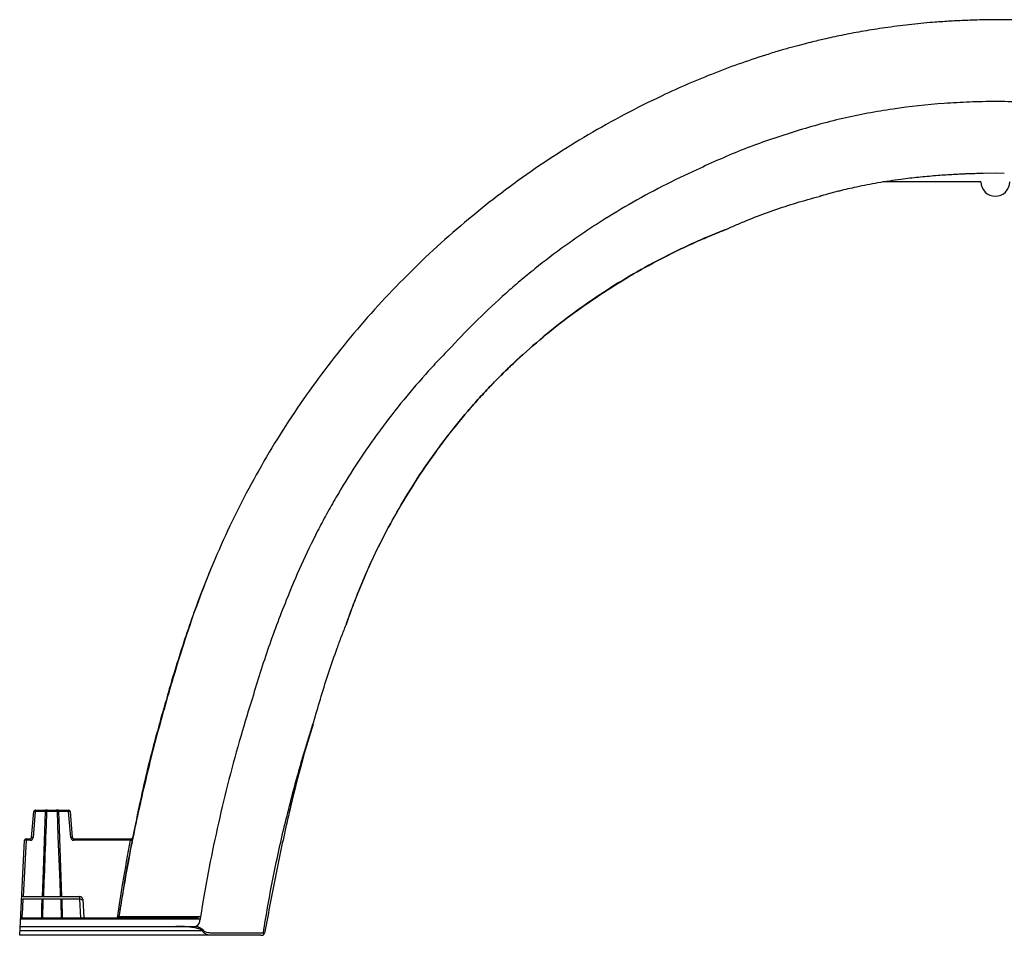
# Model space of a CAD drawing. Units: inches. Extents: x -912 to -590, y -560 to -154.
# Drawn here: x -831 to -814, y -349 to -334 of the extents above; entities that cross this region are included whole.
import ezdxf

# ---------------------------------------------------------------- set-up
doc = ezdxf.new("R2010")
doc.units = ezdxf.units.IN
doc.header["$MEASUREMENT"] = 0

msp = doc.modelspace()

# ---------------------------------------------------------------- linework, layer by layer
at = {"color": 7, "linetype": 'Continuous', "lineweight": 25}
for p, q in [((-817.41, -335.492), (-817.41, -335.492)), ((-819.089, -336.148), (-819.089, -336.148)), ((-814.099, -336.209), (-813.888, -336.203)), ((-813.888, -336.203), (-813.732, -336.207)), ((-814.138, -336.358), (-815.852, -336.358)), ((-817.058, -336.639), (-816.937, -336.606)), ((-817.058, -336.639), (-817.058, -336.639)), ((-817.058, -336.639), (-817.058, -336.639)), ((-818.579, -337.186), (-818.603, -337.196)), ((-823.364, -339.231), (-823.365, -339.231)), ((-822.668, -339.897), (-822.668, -339.897)), ((-826.243, -343.646), (-826.243, -343.647)), ((-825.2, -344.073), (-825.2, -344.073)), ((-830.68, -347.78), (-830.64, -347.326)), ((-830.616, -347.327), (-830.655, -347.781)), ((-830.616, -347.327), (-830.616, -347.303)), ((-830.616, -347.303), (-830.438, -347.303)), ((-830.438, -347.327), (-830.616, -347.327)), ((-830.438, -347.327), (-830.438, -347.303)), ((-830.232, -347.326), (-830.42, -347.326)), ((-830.401, -347.303), (-830.251, -347.303)), ((-830.213, -347.303), (-830.213, -347.327)), ((-830.213, -347.303), (-830.036, -347.303)), ((-830.036, -347.327), (-830.213, -347.327)), ((-830.036, -347.303), (-830.036, -347.327)), ((-829.997, -347.781), (-830.036, -347.327)), ((-830.011, -347.326), (-829.972, -347.78)), ((-828.878, -347.581), (-828.92, -347.787)), ((-830.888, -349.483), (-830.802, -347.826)), ((-830.777, -347.827), (-830.828, -348.809)), ((-830.777, -347.827), (-830.777, -347.803)), ((-830.777, -347.803), (-830.705, -347.803)), ((-830.705, -347.827), (-830.777, -347.827)), ((-830.705, -347.827), (-830.705, -347.803)), ((-829.947, -347.827), (-829.947, -347.803)), ((-829.947, -347.803), (-828.947, -347.803)), ((-828.955, -347.827), (-829.947, -347.827)), ((-828.949, -347.803), (-828.948, -347.803)), ((-828.924, -347.783), (-828.923, -347.783)), ((-830.831, -348.856), (-830.845, -349.121)), ((-830.499, -348.856), (-830.831, -348.856)), ((-830.828, -348.809), (-830.493, -348.809)), ((-830.166, -348.856), (-830.486, -348.856)), ((-830.475, -348.809), (-830.177, -348.809)), ((-830.159, -348.809), (-829.838, -348.809)), ((-829.838, -348.856), (-830.153, -348.856)), ((-830.153, -348.856), (-830.148, -349.178)), ((-829.838, -348.856), (-829.838, -348.809)), ((-829.822, -349.178), (-829.838, -348.856)), ((-829.788, -348.856), (-829.772, -349.178)), ((-830.847, -349.145), (-830.845, -349.121)), ((-830.123, -349.203), (-830.874, -349.201)), ((-830.849, -349.178), (-827.807, -349.178)), ((-830.847, -349.178), (-830.847, -349.145)), ((-827.807, -349.203), (-830.123, -349.203)), ((-827.538, -349.483), (-830.888, -349.483)), ((-827.701, -349.405), (-830.884, -349.405)), ((-830.88, -349.328), (-827.85, -349.328))]:
    msp.add_line(p, q, dxfattribs=at)
at = {"color": 7, "linetype": 'Continuous', "lineweight": 25, "flags": 128}
for points in [[(-830.493, -348.809), (-830.476, -348.351), (-830.438, -347.327)], [(-830.177, -348.809), (-830.179, -348.759), (-830.186, -348.559), (-830.216, -347.76), (-830.232, -347.326)], [(-830.213, -347.327), (-830.202, -347.629), (-830.159, -348.809)], [(-827.524, -349.439), (-827.432, -349.439), (-827.063, -349.439), (-827.004, -349.439), (-827.004, -349.439)]]:
    msp.add_lwpolyline(points, dxfattribs=at)
msp.add_lwpolyline([(-826.686, -349.483), (-826.669, -349.483)])
at = {"color": 7, "linetype": 'Continuous', "lineweight": 25}
for centre, radius, start, end in [((-813.888, -336.358), 0.25, 180, 0), ((-830.616, -347.328), 0.025, 90, 175), ((-830.636, -347.494), 0.169, 82.8928, 91.3629), ((-830.398, -347.325), 0.0221, 99.0555, 184.7353), ((-830.254, -347.325), 0.0221, 355.2647, 80.9445), ((-830.036, -347.328), 0.025, 5, 90), ((-830.015, -347.494), 0.169, 88.6371, 97.1072), ((-830.777, -347.828), 0.025, 90, 177), ((-830.792, -347.995), 0.169, 84.8868, 93.3738), ((-830.705, -347.778), 0.025, 270, 355), ((-830.705, -347.777), 0.05, 270, 355), ((-830.676, -347.949), 0.169, 82.8928, 91.3629), ((-829.976, -347.949), 0.169, 88.6371, 97.1072), ((-829.947, -347.777), 0.05, 185, 270), ((-829.947, -347.778), 0.025, 185, 270), ((-828.912, -347.64), 0.192, 257.1974, 264.6055), ((-828.949, -347.778), 0.025, 270.0335, 348.7478), ((-828.947, -347.778), 0.025, 270.0104, 348.7327), ((-830.843, -348.976), 0.12, 84.0433, 95.9567), ((-830.843, -348.977), 0.169, 84.8868, 93.3738), ((-830.474, -348.319), 0.49, 267.7435, 269.8778), ((-830.178, -348.319), 0.49, 270.1222, 272.2565), ((-829.838, -348.859), 0.05, 3, 90), ((-829.826, -348.976), 0.12, 84.0433, 95.9567), ((-829.803, -348.688), 0.169, 266.6262, 275.1132), ((-830.849, -349.203), 0.025, 90, 177), ((-830.789, -349.205), 0.0844, 176.1758, 177.8242), ((-827.85, -349.228), 0.1, 270, 351.2122), ((-827.786, -349.321), 0.166, 73.2535, 84.3329), ((-826.669, -349.435), 0.048, 270, 349.3046), ((-826.669, -349.435), 0.048, 269.9997, 349.304)]:
    msp.add_arc(centre, radius, start, end, dxfattribs=at)
for points, knots in [([(-813.888, -333.533), (-813.962, -333.534), (-814.098, -333.536), (-814.282, -333.541), (-814.435, -333.547), (-814.571, -333.553), (-814.703, -333.561), (-814.84, -333.57), (-815.07, -333.587), (-815.397, -333.619), (-815.797, -333.671), (-816.176, -333.731), (-816.518, -333.795), (-816.775, -333.849), (-816.955, -333.891), (-817.082, -333.922), (-817.23, -333.959), (-817.406, -334.006), (-817.61, -334.063), (-817.755, -334.107), (-817.832, -334.131)], [0, 0, 0, 0, 0.05537, 0.101499, 0.138388, 0.170082, 0.203034, 0.237328, 0.272962, 0.376404, 0.482988, 0.575462, 0.663927, 0.743415, 0.772186, 0.802917, 0.84102, 0.886567, 0.93956, 1, 1, 1, 1]), ([(-809.944, -334.131), (-810.015, -334.109), (-810.145, -334.07), (-810.322, -334.019), (-810.47, -333.979), (-810.601, -333.945), (-810.729, -333.913), (-810.863, -333.881), (-811.089, -333.83), (-811.41, -333.765), (-811.808, -333.696), (-812.188, -333.643), (-812.533, -333.604), (-812.795, -333.58), (-812.98, -333.567), (-813.11, -333.559), (-813.262, -333.55), (-813.444, -333.542), (-813.656, -333.536), (-813.808, -333.534), (-813.888, -333.533)], [0, 0, 0, 0, 0.055371, 0.101501, 0.138389, 0.170083, 0.203035, 0.237329, 0.272963, 0.376407, 0.482995, 0.575468, 0.663929, 0.743414, 0.772185, 0.802918, 0.841022, 0.88657, 0.939562, 1, 1, 1, 1]), ([(-817.832, -334.131), (-817.991, -334.182), (-818.309, -334.284), (-818.777, -334.46), (-819.241, -334.649), (-819.544, -334.789), (-819.695, -334.858)], [0, 0, 0, 0, 0.249991, 0.499985, 0.749993, 1, 1, 1, 1]), ([(-819.695, -334.858), (-819.914, -334.965), (-820.35, -335.178), (-820.985, -335.535), (-821.604, -335.92), (-822.205, -336.332), (-822.786, -336.772), (-823.346, -337.238), (-823.885, -337.727), (-824.225, -338.074), (-824.395, -338.247)], [0, 0, 0, 0, 0.1249997, 0.2500004, 0.3750033, 0.5000068, 0.6250084, 0.7500066, 0.8750021, 1, 1, 1, 1]), ([(-813.888, -334.958), (-814.037, -334.96), (-814.186, -334.963), (-814.484, -334.974), (-814.633, -334.982), (-815.078, -335.014), (-815.374, -335.046), (-815.964, -335.133), (-816.257, -335.188), (-816.693, -335.288), (-816.838, -335.325), (-817.125, -335.404), (-817.268, -335.446), (-817.41, -335.492)], [0, 0, 0, 0, 0.125, 0.125, 0.25, 0.25, 0.5, 0.5, 0.75, 0.75, 0.875, 0.875, 1, 1, 1, 1]), ([(-810.367, -335.492), (-810.509, -335.446), (-810.652, -335.404), (-810.939, -335.325), (-811.083, -335.288), (-811.517, -335.188), (-811.81, -335.133), (-812.4, -335.047), (-812.697, -335.015), (-813.143, -334.982), (-813.292, -334.974), (-813.59, -334.963), (-813.739, -334.96), (-813.888, -334.958)], [0, 0, 0, 0, 0.125, 0.125, 0.25, 0.25, 0.5, 0.5, 0.75, 0.75, 0.875, 0.875, 1, 1, 1, 1]), ([(-817.41, -335.492), (-817.698, -335.579), (-817.982, -335.678), (-818.403, -335.842), (-818.541, -335.9), (-818.817, -336.02), (-818.953, -336.083), (-819.089, -336.148)], [0, 0, 0, 0, 0.5, 0.5, 0.75, 0.75, 1, 1, 1, 1]), ([(-819.089, -336.148), (-819.291, -336.239), (-819.491, -336.335), (-819.885, -336.536), (-820.079, -336.642), (-820.462, -336.863), (-820.651, -336.978), (-820.929, -337.158), (-821.021, -337.22), (-821.204, -337.345), (-821.294, -337.408), (-821.563, -337.602), (-821.739, -337.736), (-821.998, -337.943), (-822.084, -338.013), (-822.253, -338.156), (-822.336, -338.228), (-822.584, -338.449), (-822.746, -338.6), (-823.061, -338.91), (-823.215, -339.069), (-823.364, -339.231)], [0, 0, 0, 0, 0.125, 0.125, 0.25, 0.25, 0.375, 0.375, 0.4375, 0.4375, 0.5, 0.5, 0.625, 0.625, 0.6875, 0.6875, 0.75, 0.75, 0.875, 0.875, 1, 1, 1, 1]), ([(-816.938, -336.603), (-816.917, -336.597), (-816.863, -336.581), (-816.778, -336.558), (-816.684, -336.533), (-816.53, -336.494), (-816.28, -336.436), (-815.924, -336.367), (-815.564, -336.312), (-815.228, -336.273), (-814.933, -336.246), (-814.704, -336.23), (-814.543, -336.222), (-814.447, -336.217), (-814.348, -336.213), (-814.234, -336.21), (-814.149, -336.207), (-814.101, -336.207), (-814.099, -336.207)], [0, 0, 0, 0, 0.023422, 0.063252, 0.093059, 0.123597, 0.228545, 0.360012, 0.501575, 0.607116, 0.711289, 0.810172, 0.845578, 0.878998, 0.910468, 0.948077, 0.998353, 1, 1, 1, 1]), ([(-813.888, -336.202), (-813.888, -336.203), (-813.888, -336.203), (-813.888, -336.203), (-813.888, -336.203), (-813.888, -336.203)], [0.94872148, 0.94872148, 0.94872148, 0.94872148, 0.96875, 0.96875, 1, 1, 1, 1]), ([(-818.603, -337.196), (-818.541, -337.168), (-818.478, -337.14), (-818.352, -337.086), (-818.289, -337.059), (-818.099, -336.981), (-817.971, -336.932), (-817.713, -336.839), (-817.583, -336.795), (-817.387, -336.733), (-817.322, -336.713), (-817.19, -336.675), (-817.124, -336.657), (-817.058, -336.639)], [0, 0, 0, 0, 0.125, 0.125, 0.25, 0.25, 0.5, 0.5, 0.75, 0.75, 0.875, 0.875, 1, 1, 1, 1]), ([(-817.058, -336.638), (-817.058, -336.638), (-817.058, -336.639), (-817.058, -336.639), (-817.058, -336.639), (-817.058, -336.639)], [0.93883866, 0.93883866, 0.93883866, 0.93883866, 0.94157822, 0.97338516, 1, 1, 1, 1]), ([(-817.058, -336.639), (-817.058, -336.639), (-817.058, -336.639), (-817.058, -336.639), (-817.058, -336.639)], [0, 0, 0, 0, 0.960693, 1, 1, 1, 1]), ([(-817.058, -336.639), (-817.058, -336.639), (-817.058, -336.639), (-817.058, -336.639), (-817.058, -336.639)], [0, 0, 0, 0, 0.960693, 1, 1, 1, 1]), ([(-817.058, -336.639), (-817.058, -336.639), (-817.058, -336.639), (-817.058, -336.639), (-817.058, -336.639)], [0, 0, 0, 0, 0.960693, 1, 1, 1, 1]), ([(-817.058, -336.639), (-817.058, -336.639), (-817.058, -336.639), (-817.058, -336.639), (-817.058, -336.639)], [0, 0, 0, 0, 0.9606958, 1, 1, 1, 1]), ([(-817.058, -336.639), (-817.058, -336.639), (-817.058, -336.639), (-817.058, -336.639), (-817.058, -336.639)], [0, 0, 0, 0, 0.960696, 1, 1, 1, 1]), ([(-817.058, -336.639), (-817.058, -336.639), (-817.058, -336.639), (-817.058, -336.639), (-817.058, -336.639)], [0, 0, 0, 0, 0.960696, 1, 1, 1, 1]), ([(-817.058, -336.639), (-817.058, -336.639), (-817.058, -336.639), (-817.058, -336.639), (-817.058, -336.639)], [0, 0, 0, 0, 0.960695, 1, 1, 1, 1]), ([(-818.604, -337.195), (-818.651, -337.214), (-818.699, -337.233), (-818.794, -337.272), (-818.841, -337.291), (-818.983, -337.351), (-819.077, -337.392), (-819.357, -337.519), (-819.541, -337.609), (-820.087, -337.892), (-820.44, -338.1), (-820.953, -338.44), (-821.121, -338.558), (-821.449, -338.803), (-821.611, -338.929), (-821.926, -339.192), (-822.08, -339.327), (-822.305, -339.536), (-822.379, -339.606), (-822.525, -339.75), (-822.597, -339.823), (-822.668, -339.896)], [0, 0, 0, 0, 0.03125, 0.03125, 0.0625, 0.0625, 0.125, 0.125, 0.25, 0.25, 0.5, 0.5, 0.625, 0.625, 0.75, 0.75, 0.875, 0.875, 0.9375, 0.9375, 1, 1, 1, 1]), ([(-822.668, -339.897), (-822.596, -339.823), (-822.524, -339.751), (-822.378, -339.607), (-822.304, -339.537), (-822.079, -339.328), (-821.925, -339.192), (-821.61, -338.93), (-821.449, -338.803), (-821.12, -338.559), (-820.952, -338.441), (-820.44, -338.101), (-820.086, -337.893), (-819.54, -337.609), (-819.356, -337.52), (-819.076, -337.393), (-818.982, -337.352), (-818.841, -337.292), (-818.793, -337.273), (-818.698, -337.234), (-818.651, -337.215), (-818.603, -337.196)], [0, 0, 0, 0, 0.0625, 0.0625, 0.125, 0.125, 0.25, 0.25, 0.375, 0.375, 0.5, 0.5, 0.75, 0.75, 0.875, 0.875, 0.9375, 0.9375, 0.96875, 0.96875, 1, 1, 1, 1]), ([(-818.604, -337.194), (-818.604, -337.195), (-818.603, -337.197), (-818.603, -337.196), (-818.603, -337.196), (-818.603, -337.196), (-818.604, -337.197), (-818.604, -337.197), (-818.604, -337.197), (-818.604, -337.197)], [0, 0, 0, 0, 0.095409, 0.230028, 0.364308, 0.498341, 0.632216, 0.966789, 1, 1, 1, 1]), ([(-818.603, -337.196), (-818.603, -337.196), (-818.603, -337.196), (-818.603, -337.196), (-818.604, -337.197), (-818.604, -337.197), (-818.604, -337.197)], [0, 0, 0, 0, 0.118202, 0.314375, 0.510316, 1, 1, 1, 1]), ([(-818.603, -337.196), (-818.603, -337.196), (-818.603, -337.196), (-818.603, -337.196), (-818.603, -337.196), (-818.604, -337.197), (-818.604, -337.197), (-818.604, -337.197)], [0, 0, 0, 0, 0.100745, 0.264641, 0.428235, 0.591637, 1, 1, 1, 1]), ([(-818.603, -337.196), (-818.603, -337.196), (-818.603, -337.196), (-818.603, -337.196), (-818.603, -337.196), (-818.604, -337.197), (-818.604, -337.197), (-818.604, -337.197)], [0, 0, 0, 0, 0.018196, 0.197137, 0.375749, 0.55415, 1, 1, 1, 1]), ([(-818.603, -337.196), (-818.603, -337.196), (-818.603, -337.196), (-818.603, -337.196), (-818.603, -337.196), (-818.604, -337.197), (-818.604, -337.197), (-818.604, -337.197)], [0, 0, 0, 0, 0.018196, 0.197137, 0.375749, 0.55415, 1, 1, 1, 1]), ([(-818.603, -337.196), (-818.603, -337.196), (-818.604, -337.197), (-818.604, -337.197), (-818.604, -337.197)], [0, 0, 0, 0, 0.166714, 1, 1, 1, 1]), ([(-818.603, -337.196), (-818.603, -337.196), (-818.603, -337.196), (-818.603, -337.196), (-818.603, -337.196), (-818.604, -337.197), (-818.604, -337.197), (-818.604, -337.197)], [0, 0, 0, 0, 0.018196, 0.197137, 0.375749, 0.55415, 1, 1, 1, 1]), ([(-818.603, -337.196), (-818.603, -337.196), (-818.603, -337.196), (-818.603, -337.196), (-818.603, -337.196), (-818.604, -337.197), (-818.604, -337.197), (-818.604, -337.197)], [0, 0, 0, 0, 0.018196, 0.1971373, 0.3757495, 0.5541504, 1, 1, 1, 1]), ([(-818.603, -337.196), (-818.603, -337.196), (-818.603, -337.196), (-818.603, -337.196), (-818.603, -337.196), (-818.604, -337.197), (-818.604, -337.197), (-818.604, -337.197)], [0, 0, 0, 0, 0.018196, 0.197137, 0.375749, 0.55415, 1, 1, 1, 1]), ([(-818.603, -337.196), (-818.603, -337.196), (-818.603, -337.196), (-818.603, -337.196), (-818.603, -337.196), (-818.604, -337.197), (-818.604, -337.197), (-818.604, -337.197)], [0, 0, 0, 0, 0.018196, 0.197137, 0.375749, 0.55415, 1, 1, 1, 1]), ([(-818.603, -337.196), (-818.603, -337.196), (-818.603, -337.196), (-818.603, -337.196), (-818.603, -337.196), (-818.604, -337.197), (-818.604, -337.197), (-818.604, -337.197)], [0, 0, 0, 0, 0.0990112, 0.2632233, 0.4271333, 0.5908496, 1, 1, 1, 1]), ([(-818.603, -337.196), (-818.603, -337.196), (-818.603, -337.196), (-818.603, -337.196), (-818.603, -337.196), (-818.604, -337.197), (-818.604, -337.197), (-818.604, -337.197)], [0, 0, 0, 0, 0.018196, 0.197137, 0.375749, 0.55415, 1, 1, 1, 1]), ([(-818.603, -337.196), (-818.603, -337.196), (-818.603, -337.196), (-818.603, -337.196), (-818.603, -337.196), (-818.604, -337.197), (-818.604, -337.197), (-818.604, -337.197)], [0, 0, 0, 0, 0.016517, 0.178946, 0.341076, 0.503015, 1, 1, 1, 1]), ([(-818.604, -337.195), (-818.603, -337.196), (-818.603, -337.197), (-818.603, -337.197), (-818.603, -337.196)], [0, 0, 0, 0, 0.239118, 1, 1, 1, 1]), ([(-818.604, -337.195), (-818.603, -337.196), (-818.603, -337.196), (-818.603, -337.196), (-818.603, -337.196)], [0, 0, 0, 0, 0.589138, 1, 1, 1, 1]), ([(-818.604, -337.195), (-818.603, -337.196), (-818.603, -337.196), (-818.603, -337.196), (-818.603, -337.196)], [0, 0, 0, 0, 0.589138, 1, 1, 1, 1]), ([(-818.604, -337.195), (-818.603, -337.196), (-818.603, -337.196), (-818.603, -337.196), (-818.603, -337.196)], [0, 0, 0, 0, 0.589138, 1, 1, 1, 1]), ([(-818.604, -337.195), (-818.603, -337.196), (-818.603, -337.196), (-818.603, -337.196), (-818.603, -337.196)], [0, 0, 0, 0, 0.589138, 1, 1, 1, 1]), ([(-818.604, -337.195), (-818.603, -337.196), (-818.603, -337.196), (-818.603, -337.196), (-818.603, -337.196)], [0, 0, 0, 0, 0.589138, 1, 1, 1, 1]), ([(-818.604, -337.195), (-818.603, -337.196), (-818.603, -337.196), (-818.603, -337.196), (-818.603, -337.196)], [0, 0, 0, 0, 0.589138, 1, 1, 1, 1]), ([(-818.604, -337.195), (-818.603, -337.196), (-818.603, -337.196), (-818.603, -337.196), (-818.603, -337.196)], [0, 0, 0, 0, 0.589138, 1, 1, 1, 1]), ([(-818.604, -337.195), (-818.603, -337.196), (-818.603, -337.196), (-818.603, -337.196), (-818.603, -337.196)], [0, 0, 0, 0, 0.589137, 1, 1, 1, 1]), ([(-818.604, -337.195), (-818.603, -337.196), (-818.603, -337.196), (-818.603, -337.196), (-818.603, -337.196)], [0, 0, 0, 0, 0.589137, 1, 1, 1, 1]), ([(-818.604, -337.195), (-818.603, -337.196), (-818.603, -337.196), (-818.603, -337.196), (-818.603, -337.196)], [0, 0, 0, 0, 0.589137, 1, 1, 1, 1]), ([(-818.604, -337.195), (-818.603, -337.196), (-818.603, -337.196), (-818.603, -337.196), (-818.603, -337.196)], [0, 0, 0, 0, 0.589137, 1, 1, 1, 1]), ([(-818.604, -337.195), (-818.603, -337.196), (-818.603, -337.196), (-818.603, -337.196), (-818.603, -337.196)], [0, 0, 0, 0, 0.589137, 1, 1, 1, 1]), ([(-818.603, -337.196), (-818.603, -337.196), (-818.603, -337.196), (-818.603, -337.196), (-818.603, -337.196)], [0.94969509, 0.94969509, 0.94969509, 0.94969509, 0.96627978, 1, 1, 1, 1]), ([(-818.603, -337.196), (-818.603, -337.196), (-818.603, -337.196), (-818.603, -337.196), (-818.603, -337.196), (-818.603, -337.196)], [0, 0, 0, 0, 0.048426, 0.524651, 1, 1, 1, 1]), ([(-824.395, -338.247), (-824.561, -338.425), (-824.891, -338.781), (-825.355, -339.343), (-825.795, -339.924), (-826.207, -340.525), (-826.591, -341.144), (-826.945, -341.78), (-827.272, -342.432), (-827.463, -342.878), (-827.559, -343.101)], [0, 0, 0, 0, 0.124999, 0.250003, 0.375011, 0.500018, 0.62502, 0.750015, 0.875005, 1, 1, 1, 1]), ([(-823.365, -339.231), (-823.442, -339.31), (-823.519, -339.39), (-823.671, -339.55), (-823.746, -339.632), (-823.968, -339.879), (-824.111, -340.048), (-824.389, -340.392), (-824.523, -340.567), (-824.718, -340.835), (-824.782, -340.926), (-824.908, -341.108), (-824.969, -341.2), (-825.151, -341.477), (-825.267, -341.665), (-825.433, -341.952), (-825.488, -342.048), (-825.594, -342.242), (-825.646, -342.34), (-825.798, -342.635), (-825.894, -342.834), (-826.076, -343.237), (-826.162, -343.44), (-826.243, -343.646)], [0, 0, 0, 0, 0.0625, 0.0625, 0.125, 0.125, 0.25, 0.25, 0.375, 0.375, 0.4375, 0.4375, 0.5, 0.5, 0.625, 0.625, 0.6875, 0.6875, 0.75, 0.75, 0.875, 0.875, 1, 1, 1, 1]), ([(-822.668, -339.896), (-822.704, -339.934), (-822.739, -339.971), (-822.809, -340.046), (-822.843, -340.084), (-822.912, -340.16), (-822.946, -340.198), (-823.014, -340.275), (-823.048, -340.314), (-823.214, -340.509), (-823.343, -340.668), (-823.717, -341.157), (-823.949, -341.496), (-824.374, -342.198), (-824.568, -342.56), (-824.829, -343.118), (-824.91, -343.306), (-825.025, -343.591), (-825.062, -343.687), (-825.116, -343.831), (-825.133, -343.879), (-825.168, -343.975), (-825.184, -344.024), (-825.201, -344.072)], [0, 0, 0, 0, 0.03125, 0.03125, 0.0625, 0.0625, 0.09375, 0.09375, 0.125, 0.125, 0.25, 0.25, 0.5, 0.5, 0.75, 0.75, 0.875, 0.875, 0.9375, 0.9375, 0.96875, 0.96875, 1, 1, 1, 1]), ([(-825.2, -344.073), (-825.184, -344.024), (-825.167, -343.976), (-825.132, -343.879), (-825.115, -343.831), (-825.061, -343.687), (-825.024, -343.591), (-824.909, -343.306), (-824.828, -343.118), (-824.567, -342.561), (-824.373, -342.198), (-823.948, -341.497), (-823.716, -341.157), (-823.342, -340.669), (-823.213, -340.509), (-823.013, -340.275), (-822.946, -340.198), (-822.843, -340.084), (-822.808, -340.046), (-822.738, -339.972), (-822.703, -339.934), (-822.668, -339.897)], [0, 0, 0, 0, 0.03125, 0.03125, 0.0625, 0.0625, 0.125, 0.125, 0.25, 0.25, 0.5, 0.5, 0.75, 0.75, 0.875, 0.875, 0.9375, 0.9375, 0.96875, 0.96875, 1, 1, 1, 1]), ([(-822.668, -339.896), (-822.668, -339.896), (-822.667, -339.898), (-822.668, -339.897), (-822.668, -339.897), (-822.668, -339.897)], [0.8839164, 0.8839164, 0.8839164, 0.8839164, 0.8912222, 0.9476873, 1, 1, 1, 1]), ([(-822.668, -339.897), (-822.668, -339.897), (-822.668, -339.897), (-822.668, -339.897), (-822.668, -339.897)], [0, 0, 0, 0, 0.474496, 1, 1, 1, 1]), ([(-822.668, -339.897), (-822.668, -339.897), (-822.668, -339.897), (-822.668, -339.897), (-822.668, -339.897)], [0, 0, 0, 0, 0.356105, 1, 1, 1, 1]), ([(-822.668, -339.897), (-822.668, -339.897), (-822.668, -339.897), (-822.668, -339.897), (-822.668, -339.897)], [0, 0, 0, 0, 0.474496, 1, 1, 1, 1]), ([(-822.668, -339.897), (-822.668, -339.897), (-822.668, -339.897), (-822.668, -339.897), (-822.668, -339.897)], [0, 0, 0, 0, 0.356105, 1, 1, 1, 1]), ([(-827.559, -343.101), (-827.622, -343.256), (-827.746, -343.565), (-827.974, -344.192), (-828.123, -344.67), (-828.223, -344.989)], [0, 0, 0, 0, 0.250053, 0.499976, 1, 1, 1, 1]), ([(-827.559, -343.101), (-827.644, -343.318), (-827.815, -343.753), (-828.029, -344.385), (-828.155, -344.8), (-828.213, -344.991)], [0, 0, 0, 0, 0.350122, 0.700295, 1, 1, 1, 1]), ([(-826.243, -343.647), (-826.361, -343.934), (-826.469, -344.225), (-826.67, -344.812), (-826.763, -345.108), (-826.85, -345.405)], [0, 0, 0, 0, 0.5, 0.5, 1, 1, 1, 1]), ([(-825.756, -345.738), (-825.716, -345.597), (-825.676, -345.456), (-825.591, -345.176), (-825.547, -345.037), (-825.455, -344.759), (-825.407, -344.62), (-825.332, -344.414), (-825.307, -344.345), (-825.267, -344.243), (-825.254, -344.209), (-825.227, -344.141), (-825.214, -344.107), (-825.2, -344.073)], [0, 0, 0, 0, 0.25, 0.25, 0.5, 0.5, 0.75, 0.75, 0.875, 0.875, 0.9375, 0.9375, 1, 1, 1, 1]), ([(-825.2, -344.073), (-825.2, -344.073), (-825.2, -344.073), (-825.2, -344.073), (-825.2, -344.073)], [0.96566352, 0.96566352, 0.96566352, 0.96566352, 0.96573122, 1, 1, 1, 1]), ([(-828.214, -344.991), (-828.317, -345.346), (-828.523, -346.057), (-828.782, -347.135), (-828.999, -348.168), (-829.109, -348.845), (-829.16, -349.157)], [0, 0, 0, 0, 0.259431, 0.518838, 0.778215, 1, 1, 1, 1]), ([(-828.223, -344.989), (-828.326, -345.345), (-828.534, -346.059), (-828.763, -346.992), (-828.877, -347.57), (-828.919, -347.784)], [0, 0, 0, 0, 0.386879, 0.77367, 1, 1, 1, 1]), ([(-828.223, -344.989), (-828.326, -345.345), (-828.534, -346.059), (-828.763, -346.992), (-828.877, -347.57), (-828.919, -347.784)], [0, 0, 0, 0, 0.386876, 0.773664, 1, 1, 1, 1]), ([(-826.643, -349.442), (-826.593, -349.128), (-826.538, -348.815), (-826.415, -348.192), (-826.347, -347.881), (-826.236, -347.418), (-826.197, -347.264), (-826.117, -346.956), (-826.076, -346.803), (-826.022, -346.612), (-826.011, -346.574), (-825.989, -346.497), (-825.978, -346.459), (-825.945, -346.345), (-825.922, -346.269), (-825.876, -346.117), (-825.853, -346.041), (-825.805, -345.889), (-825.781, -345.814), (-825.756, -345.738)], [0, 0, 0, 0, 0.25, 0.25, 0.5, 0.5, 0.625, 0.625, 0.75, 0.75, 0.78125, 0.78125, 0.8125, 0.8125, 0.875, 0.875, 0.9375, 0.9375, 1, 1, 1, 1]), ([(-825.776, -345.807), (-825.838, -346.008), (-825.968, -346.433), (-826.119, -347.03), (-826.283, -347.732), (-826.446, -348.516), (-826.563, -349.134), (-826.622, -349.444)], [0, 0, 0, 0, 0.168727, 0.357149, 0.494489, 0.7472, 1, 1, 1, 1]), ([(-827.062, -346.105), (-827.133, -346.356), (-827.202, -346.608), (-827.33, -347.114), (-827.39, -347.368), (-827.503, -347.878), (-827.556, -348.133), (-827.653, -348.646), (-827.698, -348.903), (-827.738, -349.161)], [0, 0, 0, 0, 0.25, 0.25, 0.5, 0.5, 0.75, 0.75, 1, 1, 1, 1]), ([(-830.42, -347.326), (-830.421, -347.343), (-830.421, -347.36), (-830.422, -347.376), (-830.424, -347.443), (-830.427, -347.509), (-830.429, -347.576), (-830.439, -347.842), (-830.449, -348.109), (-830.459, -348.375), (-830.464, -348.52), (-830.47, -348.664), (-830.475, -348.809)], [0, 0, 0, 0, 0.00127, 0.00127, 0.00127, 0.00635, 0.00635, 0.00635, 0.02667, 0.02667, 0.02667, 0.03771023, 0.03771023, 0.03771023, 0.03771023]), ([(-830.401, -347.303), (-830.406, -347.303), (-830.412, -347.303), (-830.421, -347.303), (-830.425, -347.303), (-830.432, -347.303), (-830.435, -347.303), (-830.438, -347.303)], [0, 0, 0, 0, 0.5, 0.5, 0.75, 0.75, 1, 1, 1, 1]), ([(-830.213, -347.303), (-830.22, -347.303), (-830.227, -347.303), (-830.237, -347.303), (-830.24, -347.303), (-830.246, -347.303), (-830.248, -347.303), (-830.251, -347.303)], [0, 0, 0, 0, 0.5, 0.5, 0.75, 0.75, 1, 1, 1, 1]), ([(-829.185, -349.178), (-829.155, -348.974), (-829.087, -348.522), (-829.002, -348.073), (-828.955, -347.827)], [0, 0, 0, 0, 0.451474, 1, 1, 1, 1]), ([(-828.93, -347.831), (-828.934, -347.847), (-828.95, -347.929), (-829.015, -348.272), (-829.085, -348.669), (-829.135, -349.001), (-829.145, -349.07)], [0, 0, 0, 0, 0.03974, 0.198702, 0.834604, 1, 1, 1, 1]), ([(-828.947, -347.803), (-828.947, -347.803), (-828.947, -347.803), (-828.948, -347.806), (-828.948, -347.808), (-828.95, -347.814), (-828.952, -347.821), (-828.955, -347.827)], [0, 0, 0, 0, 0.25, 0.25, 0.5, 0.5, 1, 1, 1, 1]), ([(-828.93, -347.831), (-828.929, -347.824), (-828.928, -347.818), (-828.926, -347.807), (-828.925, -347.801), (-828.924, -347.792), (-828.923, -347.789), (-828.923, -347.784), (-828.923, -347.783), (-828.923, -347.783)], [0, 0, 0, 0, 0.25, 0.25, 0.5, 0.5, 0.75, 0.75, 1, 1, 1, 1]), ([(-830.504, -349.178), (-830.503, -349.105), (-830.501, -348.998), (-830.499, -348.891), (-830.499, -348.856)], [0, 0, 0, 0, 0.676539, 1, 1, 1, 1]), ([(-830.486, -348.856), (-830.486, -348.873), (-830.487, -348.956), (-830.489, -349.063), (-830.49, -349.154), (-830.491, -349.178)], [0, 0, 0, 0, 0.155386, 0.776929, 1, 1, 1, 1]), ([(-830.161, -349.178), (-830.162, -349.142), (-830.163, -349.035), (-830.165, -348.928), (-830.166, -348.856)], [0, 0, 0, 0, 0.332874, 1, 1, 1, 1]), ([(-829.162, -349.157), (-829.163, -349.159), (-829.164, -349.165), (-829.17, -349.172), (-829.177, -349.177), (-829.183, -349.177), (-829.186, -349.178)], [0, 0, 0, 0, 0.252333, 0.4992308, 0.748066, 1, 1, 1, 1]), ([(-829.163, -349.157), (-829.164, -349.156), (-829.166, -349.156), (-829.163, -349.157), (-829.162, -349.157)], [0, 0, 0, 0, 0.474779, 1, 1, 1, 1]), ([(-829.162, -349.157), (-829.162, -349.157), (-829.161, -349.157), (-829.137, -349.157), (-829.064, -349.156), (-828.966, -349.156), (-828.862, -349.155), (-828.732, -349.155), (-828.492, -349.155), (-828.16, -349.155), (-827.894, -349.155), (-827.77, -349.155)], [0, 0, 0, 0, 0.020072, 0.100897, 0.18154, 0.256374, 0.316748, 0.377475, 0.499142, 0.767536, 1, 1, 1, 1]), ([(-827.738, -349.161), (-827.739, -349.167), (-827.741, -349.177), (-827.743, -349.191), (-827.745, -349.201), (-827.745, -349.204), (-827.745, -349.205)], [0, 0, 0, 0, 0.251451, 0.503077, 0.753093, 1, 1, 1, 1]), ([(-827.701, -349.405), (-827.704, -349.401), (-827.708, -349.398), (-827.716, -349.392), (-827.72, -349.389), (-827.733, -349.382), (-827.742, -349.378), (-827.77, -349.368), (-827.79, -349.363), (-827.829, -349.354), (-827.848, -349.35), (-827.888, -349.344), (-827.908, -349.342), (-827.967, -349.335), (-828.007, -349.332), (-828.087, -349.329), (-828.127, -349.328), (-828.167, -349.328)], [0, 0, 0, 0, 0.03125, 0.03125, 0.0625, 0.0625, 0.125, 0.125, 0.25, 0.25, 0.375, 0.375, 0.5, 0.5, 0.75, 0.75, 1, 1, 1, 1]), ([(-827.824, -349.322), (-827.812, -349.325), (-827.773, -349.335), (-827.728, -349.356), (-827.696, -349.384), (-827.69, -349.396), (-827.688, -349.399)], [0, 0, 0, 0, 0.226268, 0.75322, 0.931044, 1, 1, 1, 1]), ([(-827.538, -349.483), (-827.553, -349.483), (-827.569, -349.482), (-827.6, -349.477), (-827.615, -349.473), (-827.637, -349.465), (-827.645, -349.462), (-827.659, -349.455), (-827.666, -349.451), (-827.679, -349.441), (-827.685, -349.435), (-827.695, -349.422), (-827.699, -349.414), (-827.701, -349.405)], [0, 0, 0, 0, 0.25, 0.25, 0.5, 0.5, 0.625, 0.625, 0.75, 0.75, 0.875, 0.875, 1, 1, 1, 1]), ([(-827.688, -349.399), (-827.686, -349.402), (-827.684, -349.405), (-827.678, -349.41), (-827.675, -349.412), (-827.666, -349.417), (-827.659, -349.42), (-827.639, -349.427), (-827.625, -349.43), (-827.596, -349.435), (-827.582, -349.437), (-827.553, -349.439), (-827.539, -349.439), (-827.524, -349.439)], [0, 0, 0, 0, 0.0625, 0.0625, 0.125, 0.125, 0.25, 0.25, 0.5, 0.5, 0.75, 0.75, 1, 1, 1, 1]), ([(-826.686, -349.483), (-826.691, -349.483), (-826.698, -349.483), (-826.714, -349.483), (-826.723, -349.483), (-826.756, -349.483), (-826.782, -349.483), (-826.844, -349.483), (-826.879, -349.483), (-826.936, -349.483), (-826.956, -349.483), (-826.986, -349.483), (-826.996, -349.483), (-827.017, -349.483), (-827.027, -349.483), (-827.204, -349.483), (-827.371, -349.483), (-827.538, -349.483)], [0, 0, 0, 0, 0.0625, 0.0625, 0.125, 0.125, 0.25, 0.25, 0.375, 0.375, 0.4375, 0.4375, 0.46875, 0.46875, 0.5, 0.5, 1, 1, 1, 1]), ([(-827.004, -349.439), (-826.982, -349.439), (-826.961, -349.44), (-826.92, -349.44), (-826.899, -349.44), (-826.861, -349.441), (-826.843, -349.441), (-826.807, -349.441), (-826.791, -349.441), (-826.743, -349.442), (-826.716, -349.442), (-826.683, -349.442), (-826.673, -349.442), (-826.656, -349.442), (-826.648, -349.442), (-826.643, -349.442)], [0, 0, 0, 0, 0.125, 0.125, 0.25, 0.25, 0.375, 0.375, 0.5, 0.5, 0.75, 0.75, 0.875, 0.875, 1, 1, 1, 1])]:
    msp.add_open_spline(points, degree=3, knots=knots, dxfattribs=at)
for points in [[(-823.365, -339.231), (-823.365, -339.231), (-823.365, -339.231), (-823.365, -339.232)], [(-826.85, -345.405), (-826.924, -345.638), (-826.994, -345.871), (-827.062, -346.105)], [(-827.062, -346.105), (-827.062, -346.105), (-827.062, -346.105), (-827.062, -346.105)], [(-830.438, -347.327), (-830.431, -347.326), (-830.425, -347.326), (-830.42, -347.326)], [(-830.232, -347.326), (-830.227, -347.326), (-830.22, -347.326), (-830.213, -347.327)], [(-830.499, -348.856), (-830.494, -348.856), (-830.49, -348.856), (-830.486, -348.856)], [(-830.166, -348.856), (-830.162, -348.856), (-830.158, -348.856), (-830.153, -348.856)], [(-827.807, -349.178), (-827.795, -349.178), (-827.783, -349.178), (-827.771, -349.177)], [(-827.745, -349.2), (-827.765, -349.202), (-827.786, -349.203), (-827.807, -349.203)], [(-827.751, -349.243), (-827.749, -349.23), (-827.747, -349.217), (-827.745, -349.205)], [(-827.745, -349.205), (-827.745, -349.203), (-827.745, -349.201), (-827.745, -349.2)], [(-826.669, -349.483), (-826.669, -349.483), (-826.669, -349.483), (-826.669, -349.483)]]:
    msp.add_open_spline(points, degree=3, dxfattribs=at)

doc.saveas('drawing.dxf')
